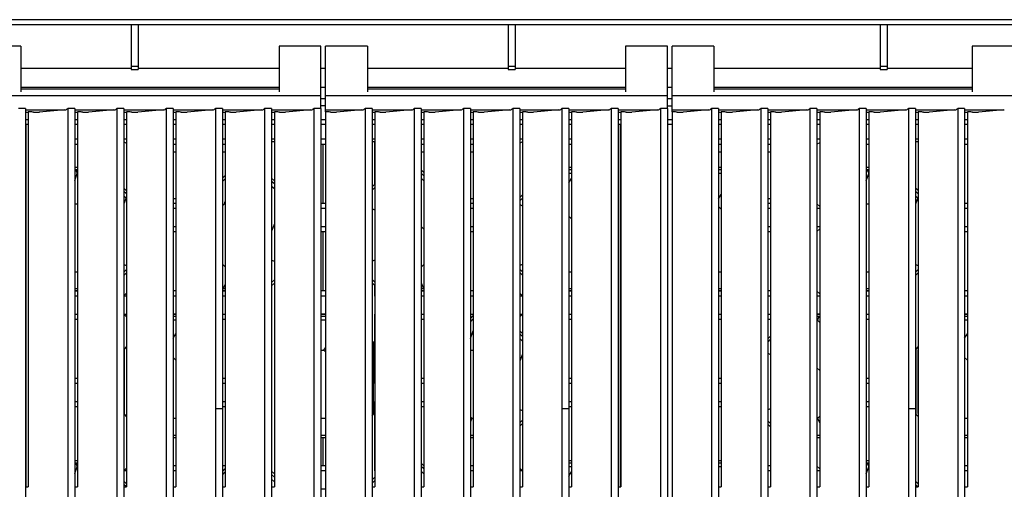
# Model space of a CAD drawing. Units: millimetres. Extents: x 5 to 415, y 5 to 292.
# Drawn here: x 80 to 133, y 231 to 256 of the extents above; entities that cross this region are included whole.
import ezdxf

# ---------------------------------------------------------------- set-up
doc = ezdxf.new("R2010")
doc.units = ezdxf.units.MM

msp = doc.modelspace()

# ---------------------------------------------------------------- linework, layer by layer
at = {"color": 7, "linetype": 'Continuous', "lineweight": 25}
for p, q in [((152.1, 256.375), (40.525, 256.375)), ((40.625, 256.125), (152, 256.125)), ((86, 256.125), (86, 253.88)), ((86.375, 256.125), (86.375, 253.88)), ((106.25, 256.125), (106.25, 253.88)), ((106.625, 256.125), (106.625, 253.88)), ((126.25, 256.125), (126.25, 253.88)), ((126.625, 256.125), (126.625, 253.88)), ((80.063, 254.948), (77.813, 254.948)), ((80.063, 254.948), (80.063, 254.493)), ((96.188, 254.948), (93.938, 254.948)), ((93.938, 254.948), (93.938, 254.493)), ((96.188, 254.493), (96.188, 254.948)), ((98.688, 254.948), (96.438, 254.948)), ((96.438, 254.493), (96.438, 254.948)), ((98.688, 254.948), (98.688, 254.493)), ((114.813, 254.948), (112.563, 254.948)), ((112.563, 254.948), (112.563, 254.493)), ((114.813, 254.493), (114.813, 254.948)), ((117.313, 254.948), (115.063, 254.948)), ((115.063, 254.493), (115.063, 254.948)), ((117.313, 254.948), (117.313, 254.493)), ((133.438, 254.948), (131.188, 254.948)), ((131.188, 254.948), (131.188, 254.493)), ((80.063, 254.493), (80.063, 253.753)), ((93.938, 254.493), (93.938, 253.753)), ((96.188, 253.753), (96.188, 254.493)), ((96.438, 253.753), (96.438, 254.493)), ((98.688, 254.493), (98.688, 253.753)), ((112.563, 254.493), (112.563, 253.753)), ((114.813, 253.753), (114.813, 254.493)), ((115.063, 253.753), (115.063, 254.493)), ((117.313, 254.493), (117.313, 253.753)), ((131.188, 254.493), (131.188, 253.753)), ((80.063, 253.753), (80.063, 253.738)), ((86, 253.75), (80.063, 253.75)), ((80.063, 253.738), (80.063, 252.491)), ((86, 253.88), (86.375, 253.88)), ((86, 253.88), (86, 253.706)), ((86, 253.706), (86.375, 253.706)), ((86.375, 253.88), (86.375, 253.706)), ((93.938, 253.75), (86.375, 253.75)), ((93.938, 253.753), (93.938, 253.738)), ((93.938, 253.738), (93.938, 252.491)), ((96.188, 253.738), (96.188, 253.753)), ((96.438, 253.75), (96.188, 253.75)), ((96.188, 252.491), (96.188, 253.738)), ((96.438, 253.738), (96.438, 253.753)), ((96.438, 252.491), (96.438, 253.738)), ((98.688, 253.753), (98.688, 253.738)), ((106.25, 253.75), (98.688, 253.75)), ((98.688, 253.738), (98.688, 252.491)), ((106.25, 253.88), (106.625, 253.88)), ((106.25, 253.88), (106.25, 253.706)), ((106.25, 253.706), (106.625, 253.706)), ((106.625, 253.88), (106.625, 253.706)), ((112.563, 253.75), (106.625, 253.75)), ((112.563, 253.753), (112.563, 253.738)), ((112.563, 253.738), (112.563, 252.491)), ((114.813, 253.738), (114.813, 253.753)), ((115.063, 253.75), (114.813, 253.75)), ((114.813, 252.491), (114.813, 253.738)), ((115.063, 253.738), (115.063, 253.753)), ((115.063, 252.491), (115.063, 253.738)), ((117.313, 253.753), (117.313, 253.738)), ((126.25, 253.75), (117.313, 253.75)), ((117.313, 253.738), (117.313, 252.491)), ((126.25, 253.88), (126.625, 253.88)), ((126.25, 253.88), (126.25, 253.706)), ((126.25, 253.706), (126.625, 253.706)), ((126.625, 253.88), (126.625, 253.706)), ((131.188, 253.75), (126.625, 253.75)), ((131.188, 253.753), (131.188, 253.738)), ((131.188, 253.738), (131.188, 252.491)), ((80.063, 252.75), (93.938, 252.75)), ((93.938, 252.651), (80.063, 252.651)), ((96.188, 252.75), (96.438, 252.75)), ((96.188, 252.282), (96.188, 252.491)), ((96.438, 252.282), (96.438, 252.491)), ((98.688, 252.75), (112.563, 252.75)), ((112.563, 252.651), (98.688, 252.651)), ((114.813, 252.75), (115.063, 252.75)), ((114.813, 252.282), (114.813, 252.491)), ((115.063, 252.282), (115.063, 252.491)), ((117.313, 252.75), (131.188, 252.75)), ((131.188, 252.651), (117.313, 252.651)), ((96.188, 252.282), (77.813, 252.282)), ((96.188, 251.613), (96.188, 252.282)), ((96.438, 252.125), (96.188, 252.125)), ((114.813, 252.282), (96.438, 252.282)), ((96.438, 251.533), (96.438, 252.282)), ((114.813, 251.613), (114.813, 252.282)), ((115.063, 252.125), (114.813, 252.125)), ((133.438, 252.282), (115.063, 252.282)), ((115.063, 251.533), (115.063, 252.282)), ((80.313, 251.613), (79.938, 251.613)), ((80.313, 251.613), (80.313, 188.088)), ((80.313, 251.533), (82.444, 251.533)), ((80.458, 251.391), (80.313, 251.391)), ((80.537, 251.418), (80.458, 251.418)), ((80.458, 251.418), (80.458, 231.276)), ((82.42, 251.533), (81.055, 251.413)), ((82.958, 251.613), (82.583, 251.613)), ((82.583, 251.613), (82.583, 188.088)), ((82.958, 251.613), (82.958, 188.088)), ((82.958, 251.533), (85.09, 251.533)), ((83.104, 251.391), (82.958, 251.391)), ((83.183, 251.418), (83.104, 251.418)), ((83.104, 251.418), (83.104, 231.276)), ((85.066, 251.533), (83.701, 251.413)), ((85.604, 251.613), (85.229, 251.613)), ((85.229, 251.613), (85.229, 188.088)), ((85.604, 251.613), (85.604, 188.088)), ((85.604, 251.533), (87.736, 251.533)), ((85.75, 251.391), (85.604, 251.391)), ((85.829, 251.418), (85.75, 251.418)), ((85.75, 251.418), (85.75, 231.276)), ((87.712, 251.533), (86.347, 251.413)), ((88.25, 251.613), (87.875, 251.613)), ((87.875, 251.613), (87.875, 188.088)), ((88.25, 251.613), (88.25, 188.088)), ((88.25, 251.533), (90.381, 251.533)), ((88.396, 251.391), (88.25, 251.391)), ((88.474, 251.418), (88.396, 251.418)), ((88.396, 251.418), (88.396, 231.276)), ((90.358, 251.533), (88.993, 251.413)), ((90.896, 251.613), (90.521, 251.613)), ((90.521, 251.613), (90.521, 235.489)), ((90.896, 251.613), (90.896, 235.489)), ((90.896, 251.533), (93.027, 251.533)), ((91.042, 251.391), (90.896, 251.391)), ((91.12, 251.418), (91.042, 251.418)), ((91.042, 251.418), (91.042, 231.276)), ((93.004, 251.533), (91.639, 251.413)), ((93.542, 251.613), (93.167, 251.613)), ((93.167, 251.613), (93.167, 188.088)), ((93.542, 251.613), (93.542, 188.088)), ((93.542, 251.533), (95.673, 251.533)), ((93.688, 251.391), (93.542, 251.391)), ((93.766, 251.418), (93.688, 251.418)), ((93.688, 251.418), (93.688, 231.276)), ((95.649, 251.533), (94.285, 251.413)), ((96.188, 251.613), (95.813, 251.613)), ((95.813, 251.613), (95.813, 188.088)), ((96.438, 251.75), (96.188, 251.75)), ((96.188, 251.613), (96.188, 188.088)), ((96.438, 251.533), (98.423, 251.533)), ((96.438, 251.418), (96.438, 251.533)), ((96.516, 251.418), (96.438, 251.418)), ((96.438, 251.418), (96.438, 186.993)), ((98.399, 251.533), (97.035, 251.413)), ((98.938, 251.613), (98.563, 251.613)), ((98.563, 251.613), (98.563, 188.088)), ((98.938, 251.613), (98.938, 188.088)), ((98.938, 251.533), (101.069, 251.533)), ((99.083, 251.391), (98.938, 251.391)), ((99.162, 251.418), (99.083, 251.418)), ((99.083, 251.418), (99.083, 231.276)), ((101.045, 251.533), (99.68, 251.413)), ((101.583, 251.613), (101.208, 251.613)), ((101.208, 251.613), (101.208, 188.088)), ((101.583, 251.613), (101.583, 188.088)), ((101.583, 251.533), (103.715, 251.533)), ((101.729, 251.391), (101.583, 251.391)), ((101.808, 251.418), (101.729, 251.418)), ((101.729, 251.418), (101.729, 231.276)), ((103.691, 251.533), (102.326, 251.413)), ((104.229, 251.613), (103.854, 251.613)), ((103.854, 251.613), (103.854, 188.088)), ((104.229, 251.613), (104.229, 188.088)), ((104.229, 251.533), (106.361, 251.533)), ((104.375, 251.391), (104.229, 251.391)), ((104.454, 251.418), (104.375, 251.418)), ((104.375, 251.418), (104.375, 231.276)), ((106.337, 251.533), (104.972, 251.413)), ((106.875, 251.613), (106.5, 251.613)), ((106.5, 251.613), (106.5, 188.088)), ((106.875, 251.613), (106.875, 188.088)), ((106.875, 251.533), (109.006, 251.533)), ((107.021, 251.391), (106.875, 251.391)), ((107.099, 251.418), (107.021, 251.418)), ((107.021, 251.418), (107.021, 231.276)), ((108.983, 251.533), (107.618, 251.413)), ((109.521, 251.613), (109.146, 251.613)), ((109.146, 251.613), (109.146, 235.489)), ((109.521, 251.613), (109.521, 235.489)), ((109.521, 251.533), (111.652, 251.533)), ((109.667, 251.391), (109.521, 251.391)), ((109.745, 251.418), (109.667, 251.418)), ((109.667, 251.418), (109.667, 231.276)), ((111.629, 251.533), (110.264, 251.413)), ((112.167, 251.613), (111.792, 251.613)), ((111.792, 251.613), (111.792, 188.088)), ((112.167, 251.613), (112.167, 188.088)), ((112.167, 251.533), (114.298, 251.533)), ((112.313, 251.391), (112.167, 251.391)), ((112.391, 251.418), (112.313, 251.418)), ((112.313, 251.418), (112.313, 231.276)), ((114.274, 251.533), (112.91, 251.413)), ((114.813, 251.613), (114.438, 251.613)), ((114.438, 251.613), (114.438, 188.088)), ((114.813, 251.75), (115.063, 251.75)), ((114.813, 251.613), (114.813, 188.088)), ((115.063, 251.533), (117.048, 251.533)), ((115.063, 251.418), (115.063, 251.533)), ((115.141, 251.418), (115.063, 251.418)), ((115.063, 251.418), (115.063, 186.993)), ((117.024, 251.533), (115.66, 251.413)), ((117.563, 251.613), (117.188, 251.613)), ((117.188, 251.613), (117.188, 188.088)), ((117.563, 251.613), (117.563, 188.088)), ((117.563, 251.533), (119.694, 251.533)), ((117.708, 251.391), (117.563, 251.391)), ((117.787, 251.418), (117.708, 251.418)), ((117.708, 251.418), (117.708, 231.276)), ((119.67, 251.533), (118.305, 251.413)), ((120.208, 251.613), (119.833, 251.613)), ((119.833, 251.613), (119.833, 188.088)), ((120.208, 251.613), (120.208, 188.088)), ((120.208, 251.533), (122.34, 251.533)), ((120.354, 251.391), (120.208, 251.391)), ((120.433, 251.418), (120.354, 251.418)), ((120.354, 251.418), (120.354, 231.276)), ((122.316, 251.533), (120.951, 251.413)), ((122.854, 251.613), (122.479, 251.613)), ((122.479, 251.613), (122.479, 188.088)), ((122.854, 251.613), (122.854, 188.088)), ((122.854, 251.533), (124.986, 251.533)), ((123, 251.391), (122.854, 251.391)), ((123.079, 251.418), (123, 251.418)), ((123, 251.418), (123, 231.276)), ((124.962, 251.533), (123.597, 251.413)), ((125.5, 251.613), (125.125, 251.613)), ((125.125, 251.613), (125.125, 188.088)), ((125.5, 251.613), (125.5, 188.088)), ((125.5, 251.533), (127.631, 251.533)), ((125.646, 251.391), (125.5, 251.391)), ((125.724, 251.418), (125.646, 251.418)), ((125.646, 251.418), (125.646, 231.276)), ((127.608, 251.533), (126.243, 251.413)), ((128.146, 251.613), (127.771, 251.613)), ((127.771, 251.613), (127.771, 235.489)), ((128.146, 251.613), (128.146, 235.489)), ((128.146, 251.533), (130.277, 251.533)), ((128.292, 251.391), (128.146, 251.391)), ((128.37, 251.418), (128.292, 251.418)), ((128.292, 251.418), (128.292, 231.276)), ((130.254, 251.533), (128.889, 251.413)), ((130.792, 251.613), (130.417, 251.613)), ((130.417, 251.613), (130.417, 188.088)), ((130.792, 251.613), (130.792, 188.088)), ((130.792, 251.533), (132.923, 251.533)), ((130.938, 251.391), (130.792, 251.391)), ((131.016, 251.418), (130.938, 251.418)), ((130.938, 251.418), (130.938, 231.276)), ((132.899, 251.533), (131.535, 251.413)), ((80.458, 251.001), (80.313, 251.001)), ((83.104, 251.001), (82.958, 251.001)), ((85.75, 251.001), (85.604, 251.001)), ((88.396, 251.001), (88.25, 251.001)), ((91.042, 251.001), (90.896, 251.001)), ((93.688, 251.001), (93.542, 251.001)), ((96.438, 251.001), (96.188, 251.001)), ((99.083, 251.001), (98.938, 251.001)), ((101.729, 251.001), (101.583, 251.001)), ((104.375, 251.001), (104.229, 251.001)), ((107.021, 251.001), (106.875, 251.001)), ((109.667, 251.001), (109.521, 251.001)), ((112.313, 251.001), (112.167, 251.001)), ((115.063, 251.001), (114.813, 251.001)), ((117.708, 251.001), (117.563, 251.001)), ((120.354, 251.001), (120.208, 251.001)), ((123, 251.001), (122.854, 251.001)), ((125.646, 251.001), (125.5, 251.001)), ((128.292, 251.001), (128.146, 251.001)), ((130.938, 251.001), (130.792, 251.001)), ((80.325, 250.738), (80.313, 250.751)), ((80.325, 250.738), (80.325, 231.276)), ((80.458, 250.738), (80.325, 250.738)), ((83.104, 250.738), (82.958, 250.738)), ((85.75, 250.738), (85.604, 250.738)), ((88.396, 250.738), (88.25, 250.738)), ((91.042, 250.738), (90.896, 250.738)), ((93.688, 250.738), (93.542, 250.738)), ((96.438, 250.738), (96.188, 250.738)), ((99.083, 250.738), (98.938, 250.738)), ((101.729, 250.738), (101.583, 250.738)), ((104.375, 250.738), (104.229, 250.738)), ((107.021, 250.738), (106.875, 250.738)), ((109.667, 250.738), (109.521, 250.738)), ((112.301, 250.738), (112.167, 250.738)), ((112.301, 250.738), (112.313, 250.751)), ((112.301, 231.276), (112.301, 250.738)), ((115.063, 250.738), (114.813, 250.738)), ((117.708, 250.738), (117.563, 250.738)), ((120.354, 250.738), (120.208, 250.738)), ((123, 250.738), (122.854, 250.738)), ((125.646, 250.738), (125.5, 250.738)), ((128.292, 250.738), (128.146, 250.738)), ((130.938, 250.738), (130.792, 250.738)), ((83.104, 249.95), (82.958, 249.95)), ((85.75, 249.95), (85.604, 249.95)), ((85.604, 249.819), (85.75, 249.746)), ((88.396, 249.95), (88.25, 249.95)), ((91.042, 249.95), (90.896, 249.95)), ((93.688, 249.95), (93.542, 249.95)), ((93.558, 249.824), (93.542, 249.815)), ((93.558, 249.824), (93.688, 249.824)), ((93.558, 247.846), (93.558, 249.824)), ((96.438, 249.95), (96.188, 249.95)), ((99.083, 249.95), (98.938, 249.95)), ((98.938, 249.824), (99.067, 249.824)), ((99.067, 249.824), (99.083, 249.816)), ((99.067, 249.824), (99.067, 247.526)), ((101.729, 249.95), (101.583, 249.95)), ((104.375, 249.95), (104.229, 249.95)), ((107.021, 249.95), (106.875, 249.95)), ((107.021, 249.818), (106.875, 249.746)), ((109.667, 249.95), (109.521, 249.95)), ((117.708, 249.95), (117.563, 249.95)), ((120.354, 249.95), (120.208, 249.95)), ((123, 249.95), (122.854, 249.95)), ((125.646, 249.95), (125.5, 249.95)), ((128.292, 249.95), (128.146, 249.95)), ((128.146, 249.824), (128.292, 249.824)), ((130.938, 249.95), (130.792, 249.95)), ((82.958, 249.688), (83.104, 249.688)), ((88.25, 249.688), (88.396, 249.688)), ((90.896, 249.688), (91.042, 249.688)), ((96.188, 249.688), (96.438, 249.688)), ((96.313, 246.499), (96.313, 249.688)), ((101.583, 249.688), (101.729, 249.688)), ((104.229, 249.688), (104.375, 249.688)), ((109.521, 249.688), (109.667, 249.688)), ((117.563, 249.688), (117.708, 249.688)), ((120.208, 249.688), (120.354, 249.688)), ((123, 249.765), (122.854, 249.693)), ((125.5, 249.688), (125.646, 249.688)), ((130.792, 249.688), (130.938, 249.688)), ((88.396, 249.25), (88.25, 249.25)), ((91.042, 249.25), (90.896, 249.25)), ((101.729, 249.25), (101.583, 249.25)), ((104.375, 249.25), (104.229, 249.25)), ((117.708, 249.25), (117.563, 249.25)), ((120.354, 249.25), (120.208, 249.25)), ((83.104, 248.426), (82.958, 248.426)), ((83.009, 248.301), (82.958, 248.249)), ((83.009, 248.301), (83.091, 248.105)), ((83.104, 248.301), (83.009, 248.301)), ((101.729, 248.16), (101.583, 248.3)), ((109.667, 248.426), (109.521, 248.426)), ((109.667, 248.301), (109.521, 248.301)), ((117.708, 248.426), (117.563, 248.426)), ((117.708, 248.301), (117.563, 248.301)), ((125.504, 248.426), (125.5, 248.422)), ((125.557, 248.301), (125.5, 248.243)), ((125.646, 248.426), (125.504, 248.426)), ((125.557, 248.301), (125.639, 248.105)), ((125.646, 248.301), (125.557, 248.301)), ((82.958, 247.74), (83.091, 248.105)), ((83.104, 248.105), (83.091, 248.105)), ((91.042, 248.006), (90.896, 247.858)), ((91.042, 247.828), (90.896, 247.68)), ((93.688, 247.722), (93.542, 247.862)), ((93.688, 247.549), (93.542, 247.689)), ((101.729, 247.986), (101.583, 248.126)), ((101.583, 247.861), (101.729, 247.724)), ((109.667, 248.105), (109.521, 248.105)), ((109.521, 247.606), (109.667, 247.849)), ((117.708, 248.105), (117.563, 248.105)), ((125.5, 247.724), (125.639, 248.105)), ((125.646, 248.105), (125.639, 248.105)), ((85.75, 247.184), (85.604, 247.324)), ((85.75, 247.011), (85.604, 247.151)), ((93.542, 247.434), (93.688, 247.298)), ((99.083, 247.543), (98.938, 247.395)), ((99.083, 247.365), (98.938, 247.216)), ((128.292, 247.19), (128.146, 247.33)), ((128.292, 247.017), (128.146, 247.157)), ((85.604, 246.911), (85.723, 246.8)), ((85.723, 246.8), (85.604, 246.488)), ((85.75, 246.811), (85.723, 246.8)), ((88.396, 246.75), (88.25, 246.75)), ((104.375, 246.75), (104.229, 246.75)), ((107.021, 246.973), (106.875, 246.825)), ((107.021, 246.795), (106.875, 246.647)), ((117.563, 246.745), (117.708, 246.989)), ((120.354, 246.75), (120.208, 246.75)), ((128.146, 246.916), (128.27, 246.8)), ((128.27, 246.8), (128.146, 246.473)), ((128.292, 246.809), (128.27, 246.8)), ((82.958, 246.488), (83.104, 246.488)), ((88.396, 246.499), (88.25, 246.499)), ((88.396, 246.227), (88.25, 246.227)), ((91, 246.488), (90.896, 246.383)), ((91, 246.488), (91.042, 246.604)), ((91, 246.488), (91.042, 246.488)), ((96.438, 246.499), (96.188, 246.499)), ((96.438, 246.227), (96.188, 246.227)), ((98.938, 246.211), (99.083, 246.152)), ((104.375, 246.499), (104.229, 246.499)), ((104.375, 246.227), (104.229, 246.227)), ((106.875, 246.441), (107.021, 246.381)), ((117.563, 246.334), (117.708, 246.188)), ((120.354, 246.499), (120.208, 246.499)), ((120.354, 246.227), (120.208, 246.227)), ((123, 246.344), (122.854, 246.49)), ((123, 246.227), (122.854, 246.227)), ((125.5, 246.488), (125.646, 246.488)), ((130.938, 246.499), (130.792, 246.499)), ((130.938, 246.227), (130.792, 246.227)), ((109.521, 245.818), (109.667, 245.672)), ((88.25, 245.26), (88.396, 245.26)), ((93.688, 245.401), (93.542, 245.018)), ((96.188, 245.26), (96.438, 245.26)), ((101.583, 245.258), (101.729, 245.112)), ((104.229, 245.26), (104.375, 245.26)), ((120.208, 245.26), (120.354, 245.26)), ((122.854, 245.26), (123, 245.26)), ((122.854, 244.998), (123, 245.143)), ((130.792, 245.26), (130.938, 245.26)), ((88.25, 244.988), (88.396, 244.988)), ((96.188, 244.988), (96.438, 244.988)), ((96.313, 241.801), (96.313, 244.988)), ((104.229, 244.988), (104.375, 244.988)), ((120.208, 244.988), (120.354, 244.988)), ((130.792, 244.988), (130.938, 244.988)), ((93.542, 243.455), (93.688, 243.394)), ((99.083, 243.462), (98.938, 243.401)), ((85.604, 243.223), (85.75, 243.162)), ((85.604, 242.813), (85.75, 242.959)), ((90.896, 243.242), (91.042, 243.1)), ((101.583, 243.083), (101.729, 243.229)), ((107.021, 243.226), (106.875, 243.165)), ((106.875, 242.963), (107.021, 242.82)), ((128.146, 243.225), (128.292, 243.165)), ((128.146, 242.807), (128.292, 242.953)), ((82.958, 242.835), (83.104, 242.835)), ((85.604, 242.636), (85.75, 242.782)), ((93.542, 242.253), (93.688, 242.399)), ((98.938, 242.416), (99.083, 242.274)), ((106.875, 242.788), (107.021, 242.646)), ((109.521, 242.835), (109.667, 242.835)), ((117.563, 242.835), (117.708, 242.835)), ((125.5, 242.835), (125.646, 242.835)), ((128.146, 242.63), (128.292, 242.776)), ((82.958, 241.926), (83.104, 241.926)), ((90.896, 241.972), (90.943, 241.926)), ((91.042, 242.17), (90.943, 241.926)), ((90.943, 241.926), (91.042, 241.926)), ((93.542, 242.076), (93.688, 242.222)), ((93.558, 241.528), (93.558, 242.092)), ((98.938, 242.242), (99.083, 242.099)), ((99.067, 242.115), (99.067, 241.528)), ((101.583, 242.237), (101.713, 241.926)), ((101.583, 241.926), (101.713, 241.926)), ((101.713, 241.926), (101.729, 241.943)), ((109.521, 241.926), (109.667, 241.926)), ((117.563, 241.926), (117.708, 241.926)), ((125.5, 241.926), (125.646, 241.926)), ((82.958, 241.801), (83.104, 241.801)), ((83.104, 241.801), (82.958, 241.801)), ((83.104, 241.528), (82.958, 241.528)), ((85.75, 241.685), (85.604, 241.539)), ((85.75, 241.528), (85.604, 241.528)), ((88.396, 241.801), (88.25, 241.801)), ((88.396, 241.528), (88.25, 241.528)), ((90.896, 241.801), (91.042, 241.801)), ((91.042, 241.801), (90.896, 241.801)), ((91.042, 241.528), (90.896, 241.528)), ((93.558, 241.528), (93.542, 241.545)), ((93.558, 241.528), (93.542, 241.528)), ((96.438, 241.801), (96.188, 241.801)), ((96.438, 241.528), (96.188, 241.528)), ((99.083, 241.545), (99.067, 241.528)), ((99.083, 241.528), (99.067, 241.528)), ((101.583, 241.801), (101.729, 241.801)), ((101.729, 241.801), (101.583, 241.801)), ((101.729, 241.528), (101.583, 241.528)), ((104.375, 241.801), (104.229, 241.801)), ((104.375, 241.528), (104.229, 241.528)), ((107.021, 241.539), (106.875, 241.685)), ((107.021, 241.528), (106.875, 241.528)), ((109.521, 241.801), (109.667, 241.801)), ((109.667, 241.801), (109.521, 241.801)), ((109.667, 241.528), (109.521, 241.528)), ((117.563, 241.801), (117.708, 241.801)), ((117.708, 241.801), (117.563, 241.801)), ((117.708, 241.528), (117.563, 241.528)), ((120.354, 241.801), (120.208, 241.801)), ((120.354, 241.528), (120.208, 241.528)), ((123, 241.645), (122.854, 241.791)), ((123, 241.528), (122.854, 241.528)), ((125.5, 241.801), (125.646, 241.801)), ((125.646, 241.801), (125.5, 241.801)), ((125.646, 241.528), (125.5, 241.528)), ((130.938, 241.801), (130.792, 241.801)), ((130.938, 241.528), (130.792, 241.528)), ((82.958, 240.562), (83.104, 240.562)), ((82.958, 240.289), (83.104, 240.289)), ((85.604, 240.562), (85.75, 240.562)), ((85.604, 240.551), (85.75, 240.406)), ((88.25, 240.562), (88.396, 240.562)), ((88.396, 240.551), (88.25, 240.551)), ((88.396, 240.426), (88.25, 240.426)), ((90.896, 240.562), (91.042, 240.562)), ((90.896, 240.289), (91.042, 240.289)), ((93.542, 240.562), (93.558, 240.562)), ((93.542, 240.545), (93.558, 240.562)), ((93.558, 236.83), (93.558, 240.562)), ((96.188, 240.562), (96.438, 240.562)), ((96.438, 240.551), (96.188, 240.551)), ((96.438, 240.426), (96.188, 240.426)), ((99.067, 240.562), (99.067, 236.83)), ((99.067, 240.562), (99.083, 240.562)), ((99.067, 240.562), (99.083, 240.546)), ((101.583, 240.562), (101.729, 240.562)), ((101.583, 240.289), (101.729, 240.289)), ((104.229, 240.562), (104.375, 240.562)), ((104.375, 240.474), (104.229, 240.326)), ((104.375, 240.296), (104.229, 240.148)), ((106.875, 240.562), (107.021, 240.562)), ((106.875, 240.405), (107.021, 240.551)), ((109.521, 240.562), (109.667, 240.562)), ((109.521, 240.289), (109.667, 240.289)), ((117.563, 240.562), (117.708, 240.562)), ((117.563, 240.289), (117.708, 240.289)), ((120.208, 240.562), (120.354, 240.562)), ((120.208, 240.289), (120.354, 240.289)), ((122.854, 240.562), (123, 240.562)), ((123, 240.551), (122.854, 240.551)), ((122.955, 240.426), (122.854, 240.426)), ((122.955, 240.426), (122.876, 240.23)), ((123, 240.383), (122.955, 240.426)), ((125.5, 240.562), (125.646, 240.562)), ((125.5, 240.289), (125.646, 240.289)), ((130.792, 240.562), (130.938, 240.562)), ((130.938, 240.551), (130.792, 240.551)), ((130.938, 240.426), (130.792, 240.426)), ((88.396, 240.23), (88.25, 240.23)), ((96.438, 240.23), (96.188, 240.23)), ((122.854, 240.193), (122.876, 240.23)), ((122.876, 240.23), (122.854, 240.23)), ((122.876, 240.23), (123, 240.114)), ((130.938, 240.23), (130.792, 240.23)), ((88.25, 239.269), (88.396, 239.512)), ((104.229, 239.254), (104.375, 239.654)), ((107.021, 239.523), (106.875, 239.663)), ((107.021, 239.35), (106.875, 239.49)), ((106.875, 239.244), (107.021, 239.108)), ((120.354, 239.38), (120.208, 239.232)), ((130.792, 239.259), (130.938, 239.502)), ((85.75, 238.817), (85.612, 238.676)), ((96.355, 238.613), (96.438, 238.752)), ((99.016, 239.051), (98.938, 239.126)), ((99.016, 235.176), (99.016, 239.051)), ((120.354, 239.202), (120.208, 239.054)), ((128.292, 238.811), (128.159, 238.676)), ((85.612, 238.676), (85.612, 235.176)), ((85.75, 238.638), (85.737, 238.625)), ((85.737, 238.625), (85.737, 235.229)), ((85.737, 238.625), (85.75, 238.619)), ((88.25, 238.22), (88.396, 238.074)), ((96.188, 238.613), (96.355, 238.613)), ((96.355, 238.613), (96.438, 238.53)), ((104.229, 238.613), (104.375, 238.613)), ((107.021, 238.411), (106.875, 238.028)), ((120.208, 238.452), (120.354, 238.393)), ((128.159, 238.676), (128.159, 235.176)), ((128.292, 238.632), (128.284, 238.625)), ((128.284, 238.625), (128.284, 235.229)), ((128.284, 238.625), (128.292, 238.622)), ((130.792, 238.226), (130.938, 238.08)), ((122.854, 237.666), (123, 237.52)), ((83.104, 237.102), (82.958, 237.102)), ((91.042, 237.102), (90.896, 237.102)), ((101.729, 237.102), (101.583, 237.102)), ((109.667, 237.102), (109.521, 237.102)), ((117.708, 237.102), (117.563, 237.102)), ((125.646, 237.102), (125.5, 237.102)), ((83.104, 236.83), (82.958, 236.83)), ((85.612, 236.847), (85.604, 236.84)), ((85.612, 236.83), (85.604, 236.83)), ((91.042, 236.83), (90.896, 236.83)), ((93.558, 236.83), (93.542, 236.846)), ((93.558, 236.83), (93.542, 236.83)), ((99.083, 236.846), (99.067, 236.83)), ((99.083, 236.83), (99.067, 236.83)), ((101.729, 236.83), (101.583, 236.83)), ((109.667, 236.83), (109.521, 236.83)), ((117.708, 236.83), (117.563, 236.83)), ((125.646, 236.83), (125.5, 236.83)), ((82.958, 235.863), (83.104, 235.863)), ((82.958, 235.591), (83.104, 235.591)), ((85.604, 235.863), (85.612, 235.863)), ((85.604, 235.853), (85.612, 235.845)), ((90.896, 235.863), (91.042, 235.863)), ((90.896, 235.591), (91.042, 235.591)), ((93.542, 235.863), (93.558, 235.863)), ((93.542, 235.847), (93.558, 235.863)), ((93.558, 232.131), (93.558, 235.863)), ((99.067, 235.863), (99.067, 232.131)), ((99.067, 235.863), (99.083, 235.863)), ((99.067, 235.863), (99.083, 235.847)), ((101.583, 235.863), (101.729, 235.863)), ((101.583, 235.591), (101.729, 235.591)), ((109.521, 235.863), (109.667, 235.863)), ((109.521, 235.591), (109.667, 235.591)), ((117.563, 235.863), (117.708, 235.863)), ((117.563, 235.591), (117.708, 235.591)), ((125.5, 235.863), (125.646, 235.863)), ((125.5, 235.591), (125.646, 235.591)), ((85.612, 235.176), (85.75, 235.041)), ((85.75, 235.234), (85.737, 235.229)), ((85.737, 235.229), (85.75, 235.216)), ((90.521, 235.489), (90.521, 188.088)), ((90.521, 235.489), (90.896, 235.489)), ((90.896, 235.489), (90.896, 188.055)), ((98.938, 235.098), (99.016, 235.176)), ((104.229, 235.038), (104.309, 234.96)), ((106.875, 235.44), (107.021, 235.38)), ((109.146, 235.489), (109.146, 188.088)), ((109.146, 235.489), (109.521, 235.489)), ((109.521, 235.489), (109.521, 188.055)), ((120.354, 235.468), (120.208, 235.406)), ((122.89, 234.96), (123, 235.071)), ((127.771, 235.489), (127.771, 188.088)), ((127.771, 235.489), (128.146, 235.489)), ((128.146, 235.489), (128.146, 188.055)), ((128.159, 235.176), (128.292, 235.047)), ((128.292, 235.232), (128.284, 235.229)), ((128.284, 235.229), (128.292, 235.221)), ((88.25, 234.96), (88.396, 234.96)), ((96.188, 234.96), (96.438, 234.96)), ((104.309, 234.96), (104.229, 234.764)), ((104.309, 234.96), (104.375, 234.96)), ((106.875, 234.715), (107.021, 234.861)), ((106.875, 234.538), (107.021, 234.684)), ((120.208, 234.817), (120.354, 234.675)), ((120.208, 234.643), (120.354, 234.5)), ((122.854, 234.96), (122.89, 234.96)), ((122.89, 234.96), (123, 234.693)), ((130.792, 234.96), (130.938, 234.96)), ((88.25, 234.051), (88.396, 234.051)), ((88.25, 233.926), (88.396, 233.926)), ((96.188, 234.051), (96.438, 234.051)), ((96.188, 233.926), (96.438, 233.926)), ((96.313, 232.403), (96.313, 233.926)), ((104.229, 234.051), (104.375, 234.051)), ((104.229, 233.926), (104.375, 233.926)), ((122.854, 234.051), (123, 234.051)), ((122.854, 233.926), (123, 233.926)), ((130.792, 234.051), (130.938, 234.051)), ((130.792, 233.926), (130.938, 233.926)), ((83.104, 232.676), (82.958, 232.676)), ((83.009, 232.551), (82.958, 232.499)), ((82.958, 231.99), (83.091, 232.355)), ((83.009, 232.551), (83.091, 232.355)), ((83.104, 232.551), (83.009, 232.551)), ((83.104, 232.355), (83.091, 232.355)), ((88.396, 232.403), (88.25, 232.403)), ((91.042, 232.403), (90.896, 232.403)), ((96.438, 232.403), (96.188, 232.403)), ((101.729, 232.41), (101.583, 232.55)), ((101.729, 232.236), (101.583, 232.376)), ((104.375, 232.403), (104.229, 232.403)), ((109.667, 232.676), (109.521, 232.676)), ((109.667, 232.551), (109.521, 232.551)), ((109.667, 232.355), (109.521, 232.355)), ((117.708, 232.676), (117.563, 232.676)), ((117.708, 232.551), (117.563, 232.551)), ((117.708, 232.355), (117.563, 232.355)), ((120.354, 232.403), (120.208, 232.403)), ((123, 232.248), (122.854, 232.394)), ((125.504, 232.676), (125.5, 232.672)), ((125.557, 232.551), (125.5, 232.493)), ((125.5, 231.974), (125.639, 232.355)), ((125.646, 232.676), (125.504, 232.676)), ((125.557, 232.551), (125.639, 232.355)), ((125.646, 232.551), (125.557, 232.551)), ((125.646, 232.355), (125.639, 232.355)), ((130.938, 232.403), (130.792, 232.403)), ((85.75, 232.287), (85.604, 232.141)), ((85.75, 232.131), (85.604, 232.131)), ((88.396, 232.131), (88.25, 232.131)), ((91.042, 232.256), (90.896, 232.108)), ((90.918, 232.131), (90.896, 232.131)), ((91.042, 232.078), (90.896, 231.93)), ((93.558, 232.131), (93.542, 232.147)), ((93.558, 232.131), (93.542, 232.131)), ((93.688, 231.972), (93.542, 232.112)), ((93.688, 231.799), (93.542, 231.939)), ((96.438, 232.131), (96.188, 232.131)), ((99.083, 232.147), (99.067, 232.131)), ((99.083, 232.131), (99.067, 232.131)), ((101.583, 232.111), (101.729, 231.974)), ((104.375, 232.131), (104.229, 232.131)), ((107.021, 232.141), (106.875, 232.287)), ((107.021, 232.131), (106.875, 232.131)), ((109.521, 231.856), (109.667, 232.099)), ((120.354, 232.131), (120.208, 232.131)), ((123, 232.131), (122.854, 232.131)), ((130.938, 232.131), (130.792, 232.131)), ((80.313, 231.276), (80.458, 231.276)), ((82.958, 231.276), (83.104, 231.276)), ((85.75, 231.434), (85.604, 231.574)), ((85.735, 231.276), (85.604, 231.401)), ((85.604, 231.276), (85.75, 231.276)), ((88.25, 231.276), (88.396, 231.276)), ((90.896, 231.276), (91.042, 231.276)), ((93.542, 231.684), (93.688, 231.548)), ((93.542, 231.276), (93.688, 231.276)), ((99.083, 231.793), (98.938, 231.645)), ((99.083, 231.615), (98.938, 231.466)), ((98.938, 231.276), (99.083, 231.276)), ((101.583, 231.276), (101.729, 231.276)), ((104.229, 231.276), (104.375, 231.276)), ((106.875, 231.276), (107.021, 231.276)), ((109.521, 231.276), (109.667, 231.276)), ((112.167, 231.276), (112.313, 231.276)), ((117.563, 231.276), (117.708, 231.276)), ((120.208, 231.276), (120.354, 231.276)), ((122.854, 231.276), (123, 231.276)), ((125.5, 231.276), (125.646, 231.276)), ((128.292, 231.44), (128.146, 231.58)), ((128.282, 231.276), (128.146, 231.407)), ((128.146, 231.276), (128.292, 231.276)), ((130.792, 231.276), (130.938, 231.276)), ((96.188, 231.164), (96.438, 231.164))]:
    msp.add_line(p, q, dxfattribs=at)
for centre, major_axis, ratio, start_param, end_param in [((80.537, 251.405), (0.25, 0), 0.054343, 0.608246, 1.570796), ((80.896, 251.418), (0.188, 0), 0.054343, 3.749838, 5.72983), ((82.429, 251.908), (-0.024, 0.375), 0.614876, 3.102186, 3.767412), ((83.183, 251.405), (0.25, 0), 0.054343, 0.608246, 1.570796), ((83.542, 251.418), (0.188, 0), 0.054343, 3.749838, 5.72983), ((85.075, 251.908), (-0.024, 0.375), 0.614876, 3.102186, 3.767412), ((85.829, 251.405), (0.25, 0), 0.054343, 0.608246, 1.570796), ((86.188, 251.418), (0.188, 0), 0.054343, 3.749838, 5.72983), ((87.721, 251.908), (-0.024, 0.375), 0.614876, 3.102186, 3.767412), ((88.474, 251.405), (0.25, 0), 0.054343, 0.608246, 1.570796), ((88.833, 251.418), (0.188, 0), 0.054343, 3.749838, 5.72983), ((90.367, 251.908), (-0.024, 0.375), 0.614876, 3.102186, 3.767412), ((91.12, 251.405), (0.25, 0), 0.054343, 0.608246, 1.570796), ((91.479, 251.418), (0.187, 0), 0.054343, 3.749838, 5.72983), ((93.012, 251.908), (-0.024, 0.375), 0.614876, 3.102186, 3.767412), ((93.766, 251.405), (0.25, 0), 0.054343, 0.608246, 1.570796), ((94.125, 251.418), (0.188, 0), 0.054343, 3.749838, 5.72983), ((95.658, 251.908), (-0.024, 0.375), 0.614876, 3.102186, 3.767412), ((96.516, 251.405), (0.25, 0), 0.054343, 0.608246, 1.570796), ((96.875, 251.418), (0.188, 0), 0.054343, 3.749838, 5.72983), ((98.408, 251.908), (-0.024, 0.375), 0.614876, 3.102186, 3.767412), ((99.162, 251.405), (0.25, 0), 0.054343, 0.608246, 1.570796), ((99.521, 251.418), (0.188, 0), 0.054343, 3.749838, 5.72983), ((101.054, 251.908), (-0.024, 0.375), 0.614876, 3.102186, 3.767412), ((101.808, 251.405), (0.25, 0), 0.054343, 0.608246, 1.570796), ((102.167, 251.418), (0.187, 0), 0.054343, 3.749838, 5.72983), ((103.7, 251.908), (-0.024, 0.375), 0.614876, 3.102186, 3.767412), ((104.454, 251.405), (0.25, 0), 0.054343, 0.608246, 1.570796), ((104.813, 251.418), (0.188, 0), 0.054343, 3.749838, 5.72983), ((106.346, 251.908), (-0.024, 0.375), 0.614876, 3.102186, 3.767412), ((107.099, 251.405), (0.25, 0), 0.054343, 0.608246, 1.570796), ((107.458, 251.418), (0.187, 0), 0.054343, 3.749838, 5.72983), ((108.992, 251.908), (-0.024, 0.375), 0.614876, 3.102186, 3.767412), ((109.745, 251.405), (0.25, 0), 0.054343, 0.608246, 1.570796), ((110.104, 251.418), (0.187, 0), 0.054343, 3.749838, 5.72983), ((111.637, 251.908), (-0.024, 0.375), 0.614876, 3.102186, 3.767412), ((112.391, 251.405), (0.25, 0), 0.054343, 0.608246, 1.570796), ((112.75, 251.418), (0.188, 0), 0.054343, 3.749838, 5.72983), ((114.283, 251.908), (-0.024, 0.375), 0.614876, 3.102186, 3.767412), ((115.141, 251.405), (0.25, 0), 0.054343, 0.608246, 1.570796), ((115.5, 251.418), (0.188, 0), 0.054343, 3.749838, 5.72983), ((117.033, 251.908), (-0.024, 0.375), 0.614876, 3.102186, 3.767412), ((117.787, 251.405), (0.25, 0), 0.054343, 0.608246, 1.570796), ((118.146, 251.418), (0.188, 0), 0.054343, 3.749838, 5.72983), ((119.679, 251.908), (-0.024, 0.375), 0.614876, 3.102186, 3.767412), ((120.433, 251.405), (0.25, 0), 0.054343, 0.608246, 1.570796), ((120.792, 251.418), (0.188, 0), 0.054343, 3.749838, 5.72983), ((122.325, 251.908), (-0.024, 0.375), 0.614876, 3.102186, 3.767412), ((123.079, 251.405), (0.25, 0), 0.054343, 0.608246, 1.570796), ((123.438, 251.418), (0.188, 0), 0.054343, 3.749838, 5.72983), ((124.971, 251.908), (-0.024, 0.375), 0.614876, 3.102186, 3.767412), ((125.724, 251.405), (0.25, 0), 0.054343, 0.608246, 1.570796), ((126.083, 251.418), (0.188, 0), 0.054343, 3.749838, 5.72983), ((127.617, 251.908), (-0.024, 0.375), 0.614876, 3.102186, 3.767412), ((128.37, 251.405), (0.25, 0), 0.054343, 0.608246, 1.570796), ((128.729, 251.418), (0.187, 0), 0.054343, 3.749838, 5.72983), ((130.262, 251.908), (-0.024, 0.375), 0.614876, 3.102186, 3.767412), ((131.016, 251.405), (0.25, 0), 0.054343, 0.608246, 1.570796), ((131.375, 251.418), (0.188, 0), 0.054343, 3.749838, 5.72983)]:
    msp.add_ellipse(centre, major_axis=major_axis, ratio=ratio, start_param=start_param, end_param=end_param, dxfattribs=at)

doc.saveas('drawing.dxf')
